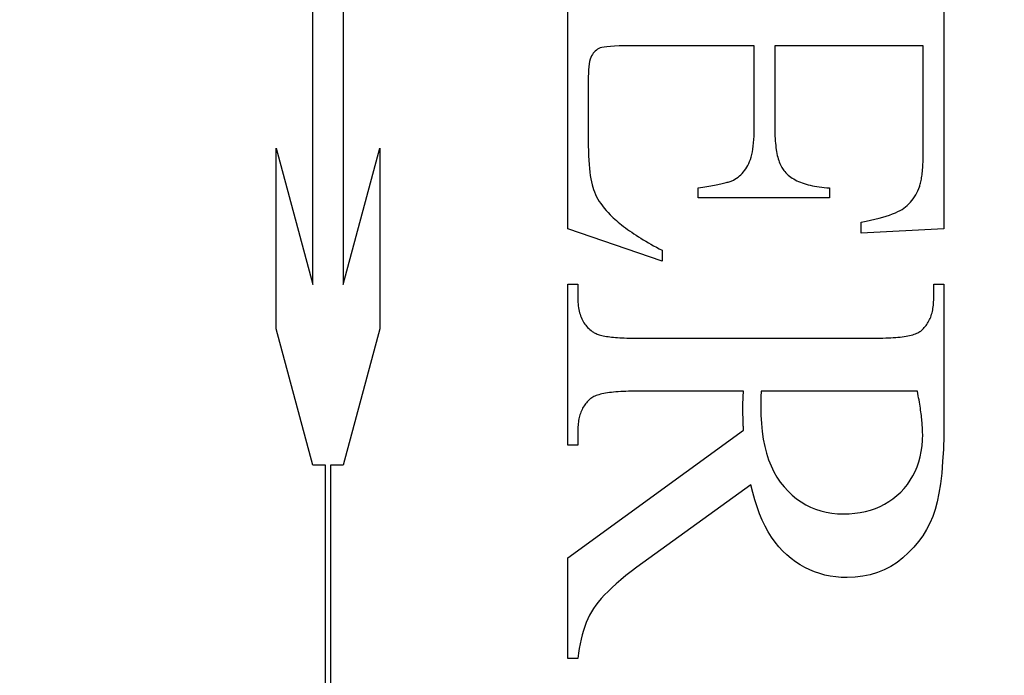
# Model space of a CAD drawing. Units: millimetres. Extents: x 7819 to 11716, y -2480 to 960.
# Drawn here: x 7959 to 7965, y 368 to 372 of the extents above; entities that cross this region are included whole.
import ezdxf

# ---------------------------------------------------------------- set-up
doc = ezdxf.new("R2010")
doc.units = ezdxf.units.MM
doc.linetypes.add('HIDDEN', pattern=[9.525, 6.35, -3.175])
doc.layers.add('Dims', color=7, linetype='Continuous')
doc.layers.add('Gear', color=7, linetype='Continuous')
doc.styles.get("Standard").update_dxf_attribs({"font": 'tahoma.ttf'})
doc.dimstyles.get("Standard").update_dxf_attribs({"dimtxt": 3, "dimasz": 3, "dimexe": 3, "dimexo": 1.5, "dimgap": 1, "dimtad": 1, "dimdec": 0, "dimlfac": 2, "dimzin": 0, "dimdsep": 46, "dimtxsty": 'Standard', "dimcen": 0.09, "dimadec": 0, "dimazin": 0, "dimtfac": 1, "dimtdec": 0, "dimtofl": 0, "dimtmove": 0, "dimatfit": 3, "dimfxl": 1, "dimtolj": 1, "dimtzin": 0, "dimarcsym": 0})

# ---------------------------------------------------------------- blocks, each defined once
blk = doc.blocks.new('*D46')
at = {"layer": 'Defpoints', "color": 0, "transparency": 16777216}
for p in [(7943.2264, 485.9132), (7943.2264, -4.4444), (7995.1847, -4.4444)]:
    blk.add_point(p, dxfattribs=at)
at = {"layer": 'Dims', "color": 0, "lineweight": -2, "transparency": 16777216}
for p, q in [((7943.2264, 485.9132), (7872.7711, 485.9132)), ((7983.1847, 485.9132), (7955.2264, 485.9132))]:
    blk.add_line(p, q, dxfattribs=at)
at = {"layer": 'Dims', "color": 0, "transparency": 16777216}
for points in [[(7955.2264, 487.9132), (7955.2264, 483.9132), (7943.2264, 485.9132)], [(7983.1847, 487.9132), (7983.1847, 483.9132), (7995.1847, 485.9132)]]:
    blk.add_solid(points, dxfattribs=at)
at = {"layer": 'Dims', "color": 0, "transparency": 16777216, "insert": (7901.9987, 504.579), "char_height": 10, "attachment_point": 5}
blk.add_mtext('\\A1;35 MIN.\\P68 MAX.', dxfattribs=at)
blk = doc.blocks.new('SF7 Offset hinge Handle Set End 1')
at = {"color": 212, "linetype": 'HIDDEN', "ltscale": 0.5}
for p, q in [((-4.0288, -0.6871), (-4.0288, 0.6851)), ((-3.9317, 0.6851), (-3.9317, -0.6871)), ((-3.2157, -0.5088), (-3.2157, 0.4157)), ((-2.0157, 0.4157), (-2.0157, -0.5098)), ((-3.1204, 0.0635), (-3.1241, 0.0609)), ((-3.1164, 0.0658), (-3.1204, 0.0635)), ((-3.1122, 0.0676), (-3.1164, 0.0658)), ((-3.107, 0.0693), (-3.1122, 0.0676)), ((-3.0998, 0.0706), (-3.107, 0.0693)), ((-3.0906, 0.0718), (-3.0998, 0.0706)), ((-3.0795, 0.0728), (-3.0906, 0.0718)), ((-3.0665, 0.0735), (-3.0795, 0.0728)), ((-3.0515, 0.0741), (-3.0665, 0.0735)), ((-3.0346, 0.0744), (-3.0515, 0.0741)), ((-3.0157, 0.0745), (-3.0346, 0.0744)), ((-2.6206, 0.0745), (-3.0157, 0.0745)), ((-2.6206, -0.1892), (-2.6206, 0.0745)), ((-2.0814, 0.0745), (-2.5549, 0.0745)), ((-2.5549, 0.0745), (-2.5549, -0.1892)), ((-2.0814, -0.2549), (-2.0814, 0.0745)), ((-3.1442, 0.0316), (-3.146, 0.0247)), ((-3.1421, 0.0376), (-3.1442, 0.0316)), ((-3.1397, 0.0426), (-3.1421, 0.0376)), ((-3.137, 0.047), (-3.1397, 0.0426)), ((-3.1341, 0.051), (-3.137, 0.047)), ((-3.131, 0.0547), (-3.1341, 0.051)), ((-3.1277, 0.058), (-3.131, 0.0547)), ((-3.1241, 0.0609), (-3.1277, 0.058)), ((-3.1485, 0.0079), (-3.1493, -0.0019)), ((-3.1474, 0.0168), (-3.1485, 0.0079)), ((-3.146, 0.0247), (-3.1474, 0.0168)), ((-3.1498, -0.0127), (-3.15, -0.0245)), ((-3.15, -0.0245), (-3.15, -0.2284)), ((-3.1493, -0.0019), (-3.1498, -0.0127)), ((-2.6217, -0.2245), (-2.6211, -0.2133)), ((-2.6211, -0.2133), (-2.6207, -0.2015)), ((-2.6207, -0.2015), (-2.6206, -0.1892)), ((-2.5549, -0.1892), (-2.5548, -0.1977)), ((-2.5548, -0.1977), (-2.5547, -0.2059)), ((-2.5547, -0.2059), (-2.5544, -0.2139)), ((-2.5544, -0.2139), (-2.554, -0.2216)), ((-3.15, -0.2284), (-3.1499, -0.245)), ((-3.1499, -0.245), (-3.1496, -0.2609)), ((-2.625, -0.2549), (-2.6236, -0.2453)), ((-2.6236, -0.2453), (-2.6225, -0.2352)), ((-2.6225, -0.2352), (-2.6217, -0.2245)), ((-2.554, -0.2216), (-2.5535, -0.2291)), ((-2.5535, -0.2291), (-2.5529, -0.2364)), ((-2.5529, -0.2364), (-2.5522, -0.2434)), ((-2.5522, -0.2434), (-2.5514, -0.2502)), ((-2.5514, -0.2502), (-2.5505, -0.2568)), ((-4.1453, -0.8286), (-4.1453, -0.2522)), ((-4.1453, -0.2522), (-4.0288, -0.6871)), ((-3.9317, -0.6871), (-3.8151, -0.2522)), ((-3.8151, -0.2522), (-3.8151, -0.8286)), ((-3.1496, -0.2609), (-3.1491, -0.2759)), ((-3.1491, -0.2759), (-3.1484, -0.2902)), ((-2.6328, -0.2878), (-2.6305, -0.2804)), ((-2.6305, -0.2804), (-2.6284, -0.2724)), ((-2.6284, -0.2724), (-2.6266, -0.2639)), ((-2.6266, -0.2639), (-2.625, -0.2549)), ((-2.5505, -0.2568), (-2.5494, -0.2631)), ((-2.5494, -0.2631), (-2.5483, -0.2692)), ((-2.5483, -0.2692), (-2.547, -0.275)), ((-2.547, -0.275), (-2.5457, -0.2806)), ((-2.5457, -0.2806), (-2.5442, -0.286)), ((-2.0817, -0.2834), (-2.0816, -0.2766)), ((-2.0816, -0.2766), (-2.0815, -0.2696)), ((-2.0815, -0.2696), (-2.0814, -0.2623)), ((-2.0814, -0.2623), (-2.0814, -0.2549)), ((-3.1484, -0.2902), (-3.1475, -0.3037)), ((-3.1475, -0.3037), (-3.1464, -0.3164)), ((-2.6479, -0.3179), (-2.6445, -0.3125)), ((-2.6445, -0.3125), (-2.6413, -0.3069)), ((-2.6413, -0.3069), (-2.6382, -0.301)), ((-2.6382, -0.301), (-2.6354, -0.2947)), ((-2.6354, -0.2947), (-2.6328, -0.2878)), ((-2.5442, -0.286), (-2.5426, -0.2911)), ((-2.5426, -0.2911), (-2.5409, -0.296)), ((-2.5409, -0.296), (-2.5392, -0.3006)), ((-2.5392, -0.3006), (-2.5372, -0.305)), ((-2.5372, -0.305), (-2.5352, -0.3092)), ((-2.5352, -0.3092), (-2.5331, -0.3131)), ((-2.5331, -0.3131), (-2.5309, -0.3168)), ((-2.0833, -0.3148), (-2.0829, -0.3089)), ((-2.0829, -0.3089), (-2.0825, -0.3028)), ((-2.0825, -0.3028), (-2.0822, -0.2966)), ((-2.0822, -0.2966), (-2.082, -0.2901)), ((-2.082, -0.2901), (-2.0817, -0.2834)), ((-3.1464, -0.3164), (-3.1452, -0.3284)), ((-3.1452, -0.3284), (-3.1437, -0.3395)), ((-3.1437, -0.3395), (-3.142, -0.3499)), ((-2.6772, -0.3478), (-2.6724, -0.3444)), ((-2.6724, -0.3444), (-2.6679, -0.3406)), ((-2.6679, -0.3406), (-2.6635, -0.3366)), ((-2.6635, -0.3366), (-2.6593, -0.3324)), ((-2.6593, -0.3324), (-2.6553, -0.3278)), ((-2.6553, -0.3278), (-2.6515, -0.323)), ((-2.6515, -0.323), (-2.6479, -0.3179)), ((-2.5309, -0.3168), (-2.5285, -0.3203)), ((-2.5285, -0.3203), (-2.5261, -0.3235)), ((-2.5261, -0.3235), (-2.5235, -0.3265)), ((-2.5235, -0.3265), (-2.5201, -0.3303)), ((-2.5201, -0.3303), (-2.5164, -0.334)), ((-2.5164, -0.334), (-2.5125, -0.3376)), ((-2.5125, -0.3376), (-2.5084, -0.341)), ((-2.5084, -0.341), (-2.504, -0.3443)), ((-2.504, -0.3443), (-2.4995, -0.3474)), ((-2.0867, -0.3462), (-2.086, -0.3415)), ((-2.086, -0.3415), (-2.0854, -0.3365)), ((-2.0854, -0.3365), (-2.0848, -0.3314)), ((-2.0848, -0.3314), (-2.0842, -0.3261)), ((-2.0842, -0.3261), (-2.0837, -0.3205)), ((-2.0837, -0.3205), (-2.0833, -0.3148)), ((-3.142, -0.3499), (-3.1401, -0.3596)), ((-3.1401, -0.3596), (-3.138, -0.3684)), ((-3.138, -0.3684), (-3.1358, -0.3765)), ((-3.1358, -0.3765), (-3.1332, -0.3841)), ((-2.7918, -0.3774), (-2.7849, -0.3763)), ((-2.7849, -0.3763), (-2.7782, -0.3753)), ((-2.7782, -0.3753), (-2.7717, -0.3742)), ((-2.7717, -0.3742), (-2.7654, -0.3732)), ((-2.7654, -0.3732), (-2.7593, -0.3721)), ((-2.7593, -0.3721), (-2.7534, -0.3711)), ((-2.7534, -0.3711), (-2.7478, -0.37)), ((-2.7478, -0.37), (-2.7424, -0.369)), ((-2.7424, -0.369), (-2.7372, -0.368)), ((-2.7372, -0.368), (-2.7322, -0.367)), ((-2.7322, -0.367), (-2.7274, -0.3659)), ((-2.7274, -0.3659), (-2.7229, -0.3649)), ((-2.7229, -0.3649), (-2.7186, -0.3639)), ((-2.7186, -0.3639), (-2.7145, -0.3629)), ((-2.7145, -0.3629), (-2.7106, -0.3619)), ((-2.7106, -0.3619), (-2.7069, -0.3609)), ((-2.7069, -0.3609), (-2.7034, -0.3599)), ((-2.7034, -0.3599), (-2.7002, -0.3589)), ((-2.7002, -0.3589), (-2.6972, -0.3579)), ((-2.6972, -0.3579), (-2.6944, -0.3569)), ((-2.6944, -0.3569), (-2.6918, -0.3559)), ((-2.6918, -0.3559), (-2.6894, -0.3549)), ((-2.6894, -0.3549), (-2.6872, -0.3539)), ((-2.6872, -0.3539), (-2.6821, -0.351)), ((-2.6821, -0.351), (-2.6772, -0.3478)), ((-2.4995, -0.3474), (-2.4947, -0.3503)), ((-2.4947, -0.3503), (-2.4898, -0.3532)), ((-2.4898, -0.3532), (-2.4845, -0.3558)), ((-2.4845, -0.3558), (-2.4791, -0.3584)), ((-2.4791, -0.3584), (-2.4735, -0.3608)), ((-2.4735, -0.3608), (-2.4676, -0.363)), ((-2.4676, -0.363), (-2.4616, -0.3651)), ((-2.4616, -0.3651), (-2.4553, -0.367)), ((-2.4553, -0.367), (-2.4488, -0.3688)), ((-2.4488, -0.3688), (-2.442, -0.3705)), ((-2.442, -0.3705), (-2.4351, -0.372)), ((-2.4351, -0.372), (-2.4279, -0.3734)), ((-2.4279, -0.3734), (-2.4206, -0.3746)), ((-2.4206, -0.3746), (-2.413, -0.3756)), ((-2.413, -0.3756), (-2.4051, -0.3766)), ((-2.4051, -0.3766), (-2.3971, -0.3773)), ((-2.094, -0.3774), (-2.0929, -0.3741)), ((-2.0929, -0.3741), (-2.0919, -0.3707)), ((-2.0919, -0.3707), (-2.0909, -0.3671)), ((-2.0909, -0.3671), (-2.09, -0.3633)), ((-2.09, -0.3633), (-2.0891, -0.3593)), ((-2.0891, -0.3593), (-2.0882, -0.3551)), ((-2.0882, -0.3551), (-2.0875, -0.3508)), ((-2.0875, -0.3508), (-2.0867, -0.3462)), ((-3.1332, -0.3841), (-3.1303, -0.3917)), ((-3.1303, -0.3917), (-3.127, -0.3993)), ((-3.127, -0.3993), (-3.1233, -0.4068)), ((-3.1233, -0.4068), (-3.1192, -0.4142)), ((-2.799, -0.3784), (-2.7918, -0.3774)), ((-2.799, -0.4108), (-2.799, -0.3784)), ((-2.3971, -0.3773), (-2.3889, -0.378)), ((-2.3889, -0.378), (-2.3804, -0.3784)), ((-2.3804, -0.3784), (-2.3804, -0.4108)), ((-2.1135, -0.4134), (-2.1094, -0.4074)), ((-2.1094, -0.4074), (-2.1054, -0.4011)), ((-2.1054, -0.4011), (-2.1018, -0.3945)), ((-2.1018, -0.3945), (-2.0983, -0.3876)), ((-2.0983, -0.3876), (-2.0951, -0.3804)), ((-2.0951, -0.3804), (-2.094, -0.3774)), ((-3.1192, -0.4142), (-3.1148, -0.4216)), ((-3.1148, -0.4216), (-3.11, -0.4289)), ((-3.11, -0.4289), (-3.1048, -0.4362)), ((-3.1048, -0.4362), (-3.0993, -0.4434)), ((-2.3804, -0.4108), (-2.799, -0.4108)), ((-2.1432, -0.4432), (-2.1377, -0.4389)), ((-2.1377, -0.4389), (-2.1324, -0.4344)), ((-2.1324, -0.4344), (-2.1273, -0.4296)), ((-2.1273, -0.4296), (-2.1225, -0.4245)), ((-2.1225, -0.4245), (-2.1179, -0.4191)), ((-2.1179, -0.4191), (-2.1135, -0.4134)), ((-3.0993, -0.4434), (-3.0934, -0.4506)), ((-3.0934, -0.4506), (-3.0871, -0.4577)), ((-3.0871, -0.4577), (-3.0804, -0.4647)), ((-3.0804, -0.4647), (-3.0757, -0.4693)), ((-3.0757, -0.4693), (-3.0708, -0.4739)), ((-2.2105, -0.472), (-2.1993, -0.4686)), ((-2.1993, -0.4686), (-2.1888, -0.4652)), ((-2.1888, -0.4652), (-2.1792, -0.4617)), ((-2.1792, -0.4617), (-2.1704, -0.4581)), ((-2.1704, -0.4581), (-2.1624, -0.4545)), ((-2.1624, -0.4545), (-2.1553, -0.4508)), ((-2.1553, -0.4508), (-2.149, -0.4471)), ((-2.149, -0.4471), (-2.1432, -0.4432)), ((-3.0708, -0.4739), (-3.0658, -0.4785)), ((-3.0658, -0.4785), (-3.0605, -0.4831)), ((-3.0605, -0.4831), (-3.0551, -0.4877)), ((-3.0551, -0.4877), (-3.0494, -0.4923)), ((-3.0494, -0.4923), (-3.0436, -0.497)), ((-3.0436, -0.497), (-3.0376, -0.5016)), ((-3.0376, -0.5016), (-3.0313, -0.5063)), ((-2.2794, -0.4882), (-2.264, -0.4851)), ((-2.2794, -0.5226), (-2.2794, -0.4882)), ((-2.264, -0.4851), (-2.2494, -0.4819)), ((-2.2494, -0.4819), (-2.2356, -0.4787)), ((-2.2356, -0.4787), (-2.2226, -0.4754)), ((-2.2226, -0.4754), (-2.2105, -0.472)), ((-2.9147, -0.6128), (-3.2157, -0.5088)), ((-3.0313, -0.5063), (-3.0249, -0.511)), ((-3.0249, -0.511), (-3.0183, -0.5157)), ((-3.0183, -0.5157), (-3.0115, -0.5203)), ((-3.0115, -0.5203), (-3.0045, -0.5251)), ((-3.0045, -0.5251), (-2.9973, -0.5298)), ((-2.9973, -0.5298), (-2.9899, -0.5345)), ((-2.0157, -0.5098), (-2.2794, -0.5226)), ((-2.9899, -0.5345), (-2.9823, -0.5392)), ((-2.9823, -0.5392), (-2.9746, -0.544)), ((-2.9746, -0.544), (-2.9666, -0.5487)), ((-2.9666, -0.5487), (-2.9584, -0.5535)), ((-2.9584, -0.5535), (-2.9501, -0.5583)), ((-2.9501, -0.5583), (-2.9415, -0.563)), ((-2.9415, -0.563), (-2.9328, -0.5678)), ((-2.9328, -0.5678), (-2.9238, -0.5726)), ((-2.9238, -0.5726), (-2.9147, -0.5775)), ((-2.9147, -0.5775), (-2.9147, -0.6128)), ((-3.2157, -1.199), (-3.2157, -0.6863)), ((-3.2157, -0.6863), (-3.1833, -0.6863)), ((-3.1833, -0.6863), (-3.1833, -0.7314)), ((-2.048, -0.7314), (-2.048, -0.6863)), ((-2.048, -0.6863), (-2.0157, -0.6863)), ((-2.0157, -0.6863), (-2.0157, -1.1226)), ((-3.1833, -0.7314), (-3.1832, -0.7376)), ((-3.1832, -0.7376), (-3.183, -0.7437)), ((-3.183, -0.7437), (-3.1825, -0.7496)), ((-3.1825, -0.7496), (-3.1819, -0.7553)), ((-2.0497, -0.7581), (-2.0491, -0.753)), ((-2.0491, -0.753), (-2.0486, -0.7478)), ((-2.0486, -0.7478), (-2.0483, -0.7424)), ((-2.0483, -0.7424), (-2.0481, -0.737)), ((-2.0481, -0.737), (-2.048, -0.7314)), ((-3.1819, -0.7553), (-3.1812, -0.761)), ((-3.1812, -0.761), (-3.1802, -0.7664)), ((-3.1802, -0.7664), (-3.1791, -0.7717)), ((-3.1791, -0.7717), (-3.1778, -0.7769)), ((-3.1778, -0.7769), (-3.1763, -0.7819)), ((-3.1763, -0.7819), (-3.1746, -0.7868)), ((-2.0563, -0.7864), (-2.0548, -0.782)), ((-2.0548, -0.782), (-2.0535, -0.7774)), ((-2.0535, -0.7774), (-2.0524, -0.7728)), ((-2.0524, -0.7728), (-2.0514, -0.768)), ((-2.0514, -0.768), (-2.0505, -0.7631)), ((-2.0505, -0.7631), (-2.0497, -0.7581)), ((-3.1746, -0.7868), (-3.1728, -0.7915)), ((-3.1728, -0.7915), (-3.1708, -0.7961)), ((-3.1708, -0.7961), (-3.1687, -0.8005)), ((-3.1687, -0.8005), (-3.1663, -0.8048)), ((-3.1663, -0.8048), (-3.1638, -0.8089)), ((-3.1638, -0.8089), (-3.1611, -0.8129)), ((-3.1611, -0.8129), (-3.1582, -0.8167)), ((-2.0726, -0.8176), (-2.0701, -0.8141)), ((-2.0701, -0.8141), (-2.0677, -0.8105)), ((-2.0677, -0.8105), (-2.0655, -0.8068)), ((-2.0655, -0.8068), (-2.0633, -0.8029)), ((-2.0633, -0.8029), (-2.0614, -0.799)), ((-2.0614, -0.799), (-2.0595, -0.7949)), ((-2.0595, -0.7949), (-2.0578, -0.7907)), ((-2.0578, -0.7907), (-2.0563, -0.7864)), ((-4.0288, -1.2635), (-4.1453, -0.8286)), ((-3.8151, -0.8286), (-3.9317, -1.2635)), ((-3.1582, -0.8167), (-3.1552, -0.8203)), ((-3.1552, -0.8203), (-3.152, -0.8239)), ((-3.152, -0.8239), (-3.1486, -0.8272)), ((-3.1486, -0.8272), (-3.145, -0.8305)), ((-3.145, -0.8305), (-3.1413, -0.8335)), ((-3.1413, -0.8335), (-3.1374, -0.8364)), ((-3.1374, -0.8364), (-3.1333, -0.8392)), ((-3.1333, -0.8392), (-3.1309, -0.8407)), ((-3.1309, -0.8407), (-3.1282, -0.8422)), ((-3.1282, -0.8422), (-3.1253, -0.8436)), ((-3.1253, -0.8436), (-3.1221, -0.8449)), ((-3.1221, -0.8449), (-3.1186, -0.8462)), ((-3.1186, -0.8462), (-3.1149, -0.8474)), ((-3.1149, -0.8474), (-3.1109, -0.8485)), ((-2.12, -0.8483), (-2.1151, -0.847)), ((-2.1151, -0.847), (-2.1106, -0.8455)), ((-2.1106, -0.8455), (-2.1064, -0.8441)), ((-2.1064, -0.8441), (-2.1024, -0.8425)), ((-2.1024, -0.8425), (-2.0988, -0.8408)), ((-2.0988, -0.8408), (-2.0955, -0.8391)), ((-2.0955, -0.8391), (-2.0924, -0.8373)), ((-2.0924, -0.8373), (-2.0897, -0.8353)), ((-2.0897, -0.8353), (-2.0872, -0.8333)), ((-2.0872, -0.8333), (-2.084, -0.8304)), ((-2.084, -0.8304), (-2.081, -0.8274)), ((-2.081, -0.8274), (-2.0781, -0.8242)), ((-2.0781, -0.8242), (-2.0753, -0.821)), ((-2.0753, -0.821), (-2.0726, -0.8176)), ((-3.1109, -0.8485), (-3.1066, -0.8496)), ((-3.1066, -0.8496), (-3.1021, -0.8506)), ((-3.1021, -0.8506), (-3.0973, -0.8515)), ((-3.0973, -0.8515), (-3.0923, -0.8524)), ((-3.0923, -0.8524), (-3.087, -0.8532)), ((-3.087, -0.8532), (-3.0814, -0.8539)), ((-3.0814, -0.8539), (-3.0756, -0.8546)), ((-3.0756, -0.8546), (-3.0695, -0.8552)), ((-3.0695, -0.8552), (-3.0632, -0.8558)), ((-3.0632, -0.8558), (-3.0566, -0.8563)), ((-3.0566, -0.8563), (-3.0497, -0.8567)), ((-3.0497, -0.8567), (-3.0425, -0.857)), ((-3.0425, -0.857), (-3.0351, -0.8573)), ((-3.0351, -0.8573), (-3.0275, -0.8576)), ((-3.0275, -0.8576), (-3.0196, -0.8577)), ((-3.0196, -0.8577), (-3.0114, -0.8578)), ((-3.0114, -0.8578), (-3.0029, -0.8578)), ((-3.0029, -0.8578), (-2.2284, -0.8578)), ((-2.2284, -0.8578), (-2.2191, -0.8578)), ((-2.2191, -0.8578), (-2.2101, -0.8577)), ((-2.2101, -0.8577), (-2.2013, -0.8575)), ((-2.2013, -0.8575), (-2.1929, -0.8572)), ((-2.1929, -0.8572), (-2.1848, -0.8568)), ((-2.1848, -0.8568), (-2.177, -0.8563)), ((-2.177, -0.8563), (-2.1694, -0.8558)), ((-2.1694, -0.8558), (-2.1622, -0.8551)), ((-2.1622, -0.8551), (-2.1553, -0.8544)), ((-2.1553, -0.8544), (-2.1486, -0.8536)), ((-2.1486, -0.8536), (-2.1423, -0.8527)), ((-2.1423, -0.8527), (-2.1363, -0.8517)), ((-2.1363, -0.8517), (-2.1305, -0.8507)), ((-2.1305, -0.8507), (-2.1251, -0.8495)), ((-2.1251, -0.8495), (-2.12, -0.8483)), ((-3.1063, -1.0358), (-3.1114, -1.037)), ((-3.1008, -1.0346), (-3.1063, -1.0358)), ((-3.0951, -1.0336), (-3.1008, -1.0346)), ((-3.0891, -1.0326), (-3.0951, -1.0336)), ((-3.0827, -1.0317), (-3.0891, -1.0326)), ((-3.0761, -1.0309), (-3.0827, -1.0317)), ((-3.0692, -1.0302), (-3.0761, -1.0309)), ((-3.0619, -1.0295), (-3.0692, -1.0302)), ((-3.0544, -1.029), (-3.0619, -1.0295)), ((-3.0466, -1.0285), (-3.0544, -1.029)), ((-3.0384, -1.0281), (-3.0466, -1.0285)), ((-3.03, -1.0278), (-3.0384, -1.0281)), ((-3.0213, -1.0276), (-3.03, -1.0278)), ((-3.0123, -1.0275), (-3.0213, -1.0276)), ((-3.0029, -1.0275), (-3.0123, -1.0275)), ((-2.6549, -1.0275), (-3.0029, -1.0275)), ((-2.6555, -1.0366), (-2.6554, -1.0343)), ((-2.6554, -1.0343), (-2.6552, -1.032)), ((-2.6552, -1.032), (-2.6551, -1.0297)), ((-2.6551, -1.0297), (-2.6549, -1.0275)), ((-2.599, -1.0355), (-2.5991, -1.0381)), ((-2.1, -1.0275), (-2.599, -1.0275)), ((-2.599, -1.0275), (-2.599, -1.0302)), ((-2.599, -1.0302), (-2.599, -1.0329)), ((-2.599, -1.0329), (-2.599, -1.0355)), ((-2.0986, -1.0346), (-2.1, -1.0275)), ((-2.0973, -1.0416), (-2.0986, -1.0346)), ((-3.1587, -1.0673), (-3.1613, -1.0707)), ((-3.1561, -1.064), (-3.1587, -1.0673)), ((-3.1533, -1.0608), (-3.1561, -1.064)), ((-3.1504, -1.0578), (-3.1533, -1.0608)), ((-3.1473, -1.0548), (-3.1504, -1.0578)), ((-3.1441, -1.052), (-3.1473, -1.0548)), ((-3.1417, -1.05), (-3.1441, -1.052)), ((-3.1389, -1.0481), (-3.1417, -1.05)), ((-3.1359, -1.0462), (-3.1389, -1.0481)), ((-3.1326, -1.0445), (-3.1359, -1.0462)), ((-3.1289, -1.0428), (-3.1326, -1.0445)), ((-3.125, -1.0412), (-3.1289, -1.0428)), ((-3.1208, -1.0398), (-3.125, -1.0412)), ((-3.1162, -1.0383), (-3.1208, -1.0398)), ((-3.1114, -1.037), (-3.1162, -1.0383)), ((-2.6568, -1.0694), (-2.6567, -1.0673)), ((-2.6567, -1.0652), (-2.6566, -1.0631)), ((-2.6567, -1.0673), (-2.6567, -1.0652)), ((-2.6566, -1.0609), (-2.6565, -1.0588)), ((-2.6566, -1.0631), (-2.6566, -1.0609)), ((-2.6565, -1.0588), (-2.6564, -1.0566)), ((-2.6564, -1.0544), (-2.6563, -1.0522)), ((-2.6564, -1.0566), (-2.6564, -1.0544)), ((-2.6563, -1.0522), (-2.6562, -1.05)), ((-2.6562, -1.05), (-2.6561, -1.0478)), ((-2.6561, -1.0478), (-2.656, -1.0455)), ((-2.656, -1.0455), (-2.6559, -1.0433)), ((-2.6559, -1.0433), (-2.6558, -1.0411)), ((-2.6558, -1.0411), (-2.6556, -1.0388)), ((-2.6556, -1.0388), (-2.6555, -1.0366)), ((-2.5998, -1.0658), (-2.5999, -1.0675)), ((-2.5999, -1.0675), (-2.5999, -1.0692)), ((-2.5997, -1.0622), (-2.5998, -1.0641)), ((-2.5998, -1.0641), (-2.5998, -1.0658)), ((-2.5996, -1.0584), (-2.5997, -1.0603)), ((-2.5997, -1.0603), (-2.5997, -1.0622)), ((-2.5995, -1.0564), (-2.5996, -1.0584)), ((-2.5994, -1.0543), (-2.5995, -1.0564)), ((-2.5993, -1.05), (-2.5994, -1.0522)), ((-2.5994, -1.0522), (-2.5994, -1.0543)), ((-2.5992, -1.0477), (-2.5993, -1.05)), ((-2.5991, -1.043), (-2.5992, -1.0454)), ((-2.5992, -1.0454), (-2.5992, -1.0477)), ((-2.5991, -1.0381), (-2.5991, -1.0406)), ((-2.5991, -1.0406), (-2.5991, -1.043)), ((-2.0961, -1.0485), (-2.0973, -1.0416)), ((-2.0949, -1.0552), (-2.0961, -1.0485)), ((-2.0938, -1.0619), (-2.0949, -1.0552)), ((-2.0927, -1.0684), (-2.0938, -1.0619)), ((-3.1751, -1.0979), (-3.1765, -1.1022)), ((-3.1735, -1.0936), (-3.1751, -1.0979)), ((-3.1718, -1.0895), (-3.1735, -1.0936)), ((-3.17, -1.0855), (-3.1718, -1.0895)), ((-3.168, -1.0817), (-3.17, -1.0855)), ((-3.1659, -1.0779), (-3.168, -1.0817)), ((-3.1636, -1.0742), (-3.1659, -1.0779)), ((-3.1613, -1.0707), (-3.1636, -1.0742)), ((-2.6569, -1.0774), (-2.6568, -1.0755)), ((-2.6569, -1.0794), (-2.6569, -1.0774)), ((-2.6569, -1.0817), (-2.6569, -1.0794)), ((-2.6568, -1.0841), (-2.6569, -1.0817)), ((-2.6568, -1.0714), (-2.6568, -1.0694)), ((-2.6568, -1.0734), (-2.6568, -1.0714)), ((-2.6568, -1.0755), (-2.6568, -1.0734)), ((-2.6568, -1.0866), (-2.6568, -1.0841)), ((-2.6568, -1.0891), (-2.6568, -1.0866)), ((-2.6568, -1.0916), (-2.6568, -1.0891)), ((-2.6567, -1.0942), (-2.6568, -1.0916)), ((-2.6567, -1.0969), (-2.6567, -1.0942)), ((-2.6566, -1.0997), (-2.6567, -1.0969)), ((-2.5999, -1.0708), (-2.6, -1.0723)), ((-2.6, -1.0723), (-2.6, -1.0737)), ((-2.6, -1.0737), (-2.6, -1.0751)), ((-2.6, -1.0751), (-2.6, -1.0765)), ((-2.6, -1.0765), (-2.5995, -1.1042)), ((-2.5999, -1.0692), (-2.5999, -1.0708)), ((-2.0917, -1.0748), (-2.0927, -1.0684)), ((-2.0907, -1.0811), (-2.0917, -1.0748)), ((-2.0898, -1.0872), (-2.0907, -1.0811)), ((-2.089, -1.0932), (-2.0898, -1.0872)), ((-2.0882, -1.0991), (-2.089, -1.0932)), ((-2.0875, -1.1049), (-2.0882, -1.0991)), ((-3.1822, -1.1307), (-3.1827, -1.1358)), ((-3.1816, -1.1256), (-3.1822, -1.1307)), ((-3.1809, -1.1207), (-3.1816, -1.1256)), ((-3.18, -1.1159), (-3.1809, -1.1207)), ((-3.179, -1.1112), (-3.18, -1.1159)), ((-3.1778, -1.1067), (-3.179, -1.1112)), ((-3.1765, -1.1022), (-3.1778, -1.1067)), ((-2.6566, -1.1025), (-2.6566, -1.0997)), ((-2.6565, -1.1054), (-2.6566, -1.1025)), ((-2.6564, -1.1083), (-2.6565, -1.1054)), ((-2.6564, -1.1113), (-2.6564, -1.1083)), ((-2.6563, -1.1143), (-2.6564, -1.1113)), ((-2.6562, -1.1174), (-2.6563, -1.1143)), ((-2.6561, -1.1206), (-2.6562, -1.1174)), ((-2.656, -1.1239), (-2.6561, -1.1206)), ((-2.6559, -1.1272), (-2.656, -1.1239)), ((-2.6558, -1.1305), (-2.6559, -1.1272)), ((-2.6556, -1.1339), (-2.6558, -1.1305)), ((-2.5995, -1.1042), (-2.5979, -1.1307)), ((-2.5979, -1.1307), (-2.5953, -1.1561)), ((-2.0868, -1.1106), (-2.0875, -1.1049)), ((-2.0862, -1.1161), (-2.0868, -1.1106)), ((-2.0857, -1.1215), (-2.0862, -1.1161)), ((-2.0852, -1.1268), (-2.0857, -1.1215)), ((-2.0847, -1.132), (-2.0852, -1.1268)), ((-2.0157, -1.1226), (-2.0161, -1.1688)), ((-3.2157, -1.5588), (-2.6549, -1.152)), ((-3.1831, -1.1411), (-3.1833, -1.1465)), ((-3.1833, -1.1465), (-3.1833, -1.152)), ((-3.1833, -1.152), (-3.1833, -1.199)), ((-3.1827, -1.1358), (-3.1831, -1.1411)), ((-2.6555, -1.1374), (-2.6556, -1.1339)), ((-2.6554, -1.141), (-2.6555, -1.1374)), ((-2.6552, -1.1446), (-2.6554, -1.141)), ((-2.6551, -1.1482), (-2.6552, -1.1446)), ((-2.6549, -1.152), (-2.6551, -1.1482)), ((-2.5953, -1.1561), (-2.5917, -1.1803)), ((-2.0844, -1.137), (-2.0847, -1.132)), ((-2.084, -1.1419), (-2.0844, -1.137)), ((-2.0838, -1.1467), (-2.084, -1.1419)), ((-2.0836, -1.1514), (-2.0838, -1.1467)), ((-2.0834, -1.156), (-2.0836, -1.1514)), ((-2.0834, -1.1604), (-2.0834, -1.156)), ((-2.0833, -1.1647), (-2.0834, -1.1604)), ((-2.5917, -1.1803), (-2.5871, -1.2033)), ((-2.0853, -1.2017), (-2.0838, -1.1835)), ((-2.0838, -1.1835), (-2.0833, -1.1647)), ((-2.0161, -1.1688), (-2.0174, -1.2119)), ((-3.1833, -1.199), (-3.2157, -1.199)), ((-2.5871, -1.2033), (-2.5814, -1.2252)), ((-2.0911, -1.2362), (-2.0877, -1.2192)), ((-2.0877, -1.2192), (-2.0853, -1.2017)), ((-2.0174, -1.2119), (-2.0196, -1.2518)), ((-2.5814, -1.2252), (-2.5746, -1.246)), ((-2.5746, -1.246), (-2.5669, -1.2656)), ((-2.1008, -1.2681), (-2.0955, -1.2525)), ((-2.0955, -1.2525), (-2.0911, -1.2362)), ((-2.0196, -1.2518), (-2.0227, -1.2886)), ((-3.9882, -1.2635), (-4.0288, -1.2635)), ((-3.9882, -3.5944), (-3.9882, -1.2635)), ((-3.9317, -1.2635), (-3.9722, -1.2635)), ((-3.9722, -1.2635), (-3.9722, -3.5944)), ((-2.5669, -1.2656), (-2.5581, -1.284)), ((-2.5581, -1.284), (-2.5482, -1.3013)), ((-2.1145, -1.2976), (-2.1072, -1.2832)), ((-2.1072, -1.2832), (-2.1008, -1.2681)), ((-2.5482, -1.3013), (-2.5374, -1.3174)), ((-2.5374, -1.3174), (-2.5255, -1.3324)), ((-2.132, -1.3246), (-2.1228, -1.3114)), ((-2.1228, -1.3114), (-2.1145, -1.2976)), ((-2.0227, -1.2886), (-2.0266, -1.3223)), ((-2.6314, -1.3255), (-2.9755, -1.5745)), ((-2.6255, -1.3503), (-2.6314, -1.3255)), ((-2.6189, -1.3739), (-2.6255, -1.3503)), ((-2.5255, -1.3324), (-2.5128, -1.3461)), ((-2.5128, -1.3461), (-2.4995, -1.3587)), ((-2.1654, -1.3601), (-2.1534, -1.349)), ((-2.1534, -1.349), (-2.1422, -1.3371)), ((-2.1422, -1.3371), (-2.132, -1.3246)), ((-2.0266, -1.3223), (-2.0314, -1.3528)), ((-2.6117, -1.3965), (-2.6189, -1.3739)), ((-2.4995, -1.3587), (-2.4857, -1.3701)), ((-2.4857, -1.3701), (-2.4713, -1.3803)), ((-2.4713, -1.3803), (-2.4564, -1.3893)), ((-2.2049, -1.3877), (-2.1911, -1.3795)), ((-2.1911, -1.3795), (-2.178, -1.3703)), ((-2.178, -1.3703), (-2.1654, -1.3601)), ((-2.0371, -1.3802), (-2.0436, -1.4044)), ((-2.0314, -1.3528), (-2.0371, -1.3802)), ((-2.6038, -1.4179), (-2.6117, -1.3965)), ((-2.4564, -1.3893), (-2.4409, -1.3971)), ((-2.4409, -1.3971), (-2.4249, -1.4037)), ((-2.4249, -1.4037), (-2.4083, -1.409)), ((-2.4083, -1.409), (-2.3911, -1.4132)), ((-2.3911, -1.4132), (-2.3734, -1.4162)), ((-2.2826, -1.4143), (-2.2658, -1.4109)), ((-2.2658, -1.4109), (-2.2497, -1.4065)), ((-2.2497, -1.4065), (-2.2342, -1.4012)), ((-2.2342, -1.4012), (-2.2192, -1.3949)), ((-2.2192, -1.3949), (-2.2049, -1.3877)), ((-2.0436, -1.4044), (-2.0513, -1.4267)), ((-2.5952, -1.4383), (-2.6038, -1.4179)), ((-2.586, -1.4575), (-2.5952, -1.4383)), ((-2.3734, -1.4162), (-2.3551, -1.418)), ((-2.3551, -1.418), (-2.3363, -1.4186)), ((-2.3363, -1.4186), (-2.3178, -1.4181)), ((-2.3178, -1.4181), (-2.2999, -1.4167)), ((-2.2999, -1.4167), (-2.2826, -1.4143)), ((-2.0513, -1.4267), (-2.0605, -1.448)), ((-2.5761, -1.4756), (-2.586, -1.4575)), ((-2.5656, -1.4926), (-2.5761, -1.4756)), ((-2.0711, -1.4686), (-2.0832, -1.4882)), ((-2.0605, -1.448), (-2.0711, -1.4686)), ((-2.5543, -1.5085), (-2.5656, -1.4926)), ((-2.0967, -1.5071), (-2.1117, -1.525)), ((-2.0832, -1.4882), (-2.0967, -1.5071)), ((-2.5424, -1.5233), (-2.5543, -1.5085)), ((-2.5299, -1.537), (-2.5424, -1.5233)), ((-2.5167, -1.5495), (-2.5299, -1.537)), ((-2.1117, -1.525), (-2.1282, -1.5421)), ((-3.2157, -1.8794), (-3.2157, -1.5588)), ((-2.5029, -1.561), (-2.5167, -1.5495)), ((-2.4887, -1.5715), (-2.5029, -1.561)), ((-2.1461, -1.5583), (-2.1652, -1.5732)), ((-2.1282, -1.5421), (-2.1461, -1.5583)), ((-2.9947, -1.5886), (-3.0128, -1.6023)), ((-2.9755, -1.5745), (-2.9947, -1.5886)), ((-2.4741, -1.581), (-2.4887, -1.5715)), ((-2.4591, -1.5895), (-2.4741, -1.581)), ((-2.4437, -1.5971), (-2.4591, -1.5895)), ((-2.4279, -1.6036), (-2.4437, -1.5971)), ((-2.2061, -1.5969), (-2.2279, -1.6058)), ((-2.1852, -1.586), (-2.2061, -1.5969)), ((-2.1652, -1.5732), (-2.1852, -1.586)), ((-3.0457, -1.6287), (-3.0606, -1.6413)), ((-3.0298, -1.6156), (-3.0457, -1.6287)), ((-3.0128, -1.6023), (-3.0298, -1.6156)), ((-2.4117, -1.6091), (-2.4279, -1.6036)), ((-2.3951, -1.6136), (-2.4117, -1.6091)), ((-2.3781, -1.6171), (-2.3951, -1.6136)), ((-2.3606, -1.6196), (-2.3781, -1.6171)), ((-2.3428, -1.6211), (-2.3606, -1.6196)), ((-2.3245, -1.6216), (-2.3428, -1.6211)), ((-2.299, -1.6206), (-2.3245, -1.6216)), ((-2.2744, -1.6176), (-2.299, -1.6206)), ((-2.2507, -1.6127), (-2.2744, -1.6176)), ((-2.2279, -1.6058), (-2.2507, -1.6127)), ((-3.0743, -1.6537), (-3.0869, -1.6657)), ((-3.0606, -1.6413), (-3.0743, -1.6537)), ((-3.1088, -1.6887), (-3.118, -1.6997)), ((-3.0984, -1.6773), (-3.1088, -1.6887)), ((-3.0869, -1.6657), (-3.0984, -1.6773)), ((-3.1333, -1.7206), (-3.1397, -1.731)), ((-3.1262, -1.7103), (-3.1333, -1.7206)), ((-3.118, -1.6997), (-3.1262, -1.7103)), ((-3.1512, -1.7533), (-3.1563, -1.7653)), ((-3.1456, -1.7419), (-3.1512, -1.7533)), ((-3.1397, -1.731), (-3.1456, -1.7419)), ((-3.1611, -1.7777), (-3.1654, -1.7907)), ((-3.1563, -1.7653), (-3.1611, -1.7777)), ((-3.173, -1.8182), (-3.1762, -1.8327)), ((-3.1694, -1.8042), (-3.173, -1.8182)), ((-3.1654, -1.7907), (-3.1694, -1.8042)), ((-3.1789, -1.8478), (-3.1813, -1.8633)), ((-3.1762, -1.8327), (-3.1789, -1.8478)), ((-3.1833, -1.8794), (-3.2157, -1.8794)), ((-3.1813, -1.8633), (-3.1833, -1.8794))]:
    blk.add_line(p, q, dxfattribs=at)

msp = doc.modelspace()

# ---------------------------------------------------------------- block references
at = {"layer": 'Gear', "color": 212, "linetype": 'HIDDEN', "xscale": 2, "yscale": 2, "zscale": 2}
msp.add_blockref('SF7 Offset hinge Handle Set End 1', (7968.7264, 371.5556), dxfattribs=at)

# ---------------------------------------------------------------- dimensions: what is measured, and where the dimension line sits
at = {"layer": 'Dims'}
dim = msp.add_linear_dim(base=(7943.2264, 485.9132), p1=(7995.1847, -4.4444), p2=(7943.2264, -4.4444), text='35 MIN.\\P68 MAX.', dimstyle='Standard', override={"dimtxt": 10, "dimasz": 12, "dimgap": 5, "dimse1": 1, "dimse2": 1}, dxfattribs=at)
dim.commit()
dim.dimension.update_dxf_attribs({"geometry": '*D46', "text_midpoint": (7901.9987, 485.9132), "dimtype": 160})

doc.saveas('drawing.dxf')
